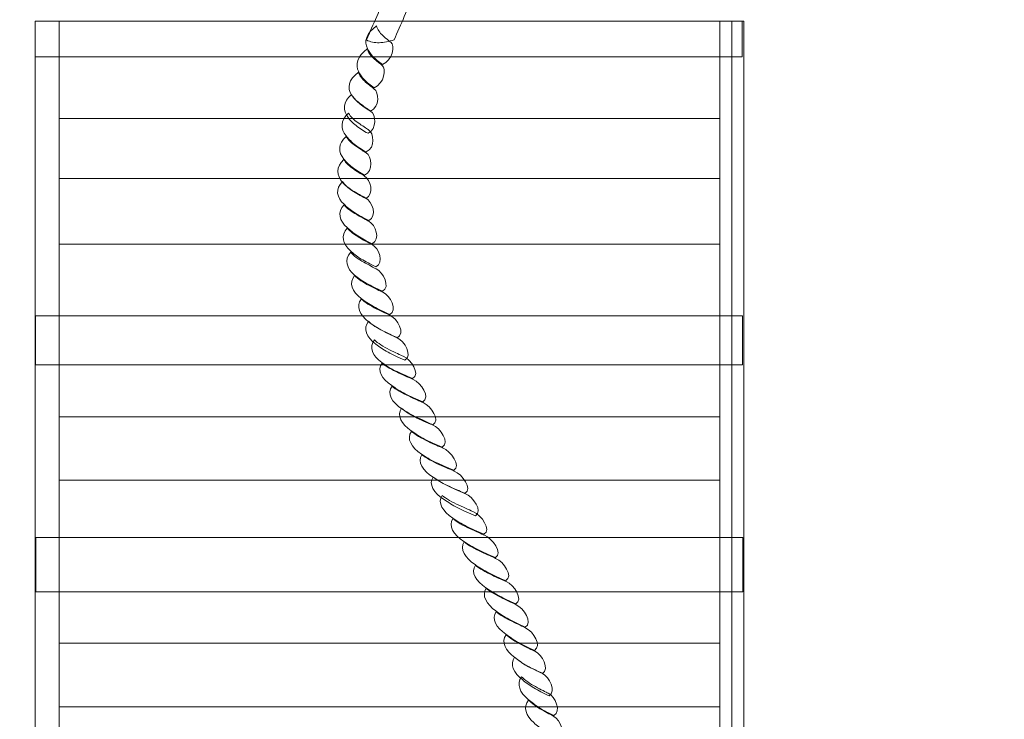
# Model space of a CAD drawing. Units: centimetres. Extents: x -13.1 to -1.9, y 7.9 to 20.2.
# Drawn here: x -8.1 to -7.2, y 10 to 10.6 of the extents above; entities that cross this region are included whole.
import ezdxf

# ---------------------------------------------------------------- set-up
doc = ezdxf.new("R2010")
doc.units = ezdxf.units.CM
doc.header["$MEASUREMENT"] = 0
doc.layers.add('layer 1', color=7, linetype='Continuous')

msp = doc.modelspace()

# ---------------------------------------------------------------- linework, layer by layer
at = {"layer": 'layer 1', "color": 242, "lineweight": 25}
msp.add_open_spline([(-5.05184, 17.39645), (-4.70821, 17.0201), (-4.48522, 16.53172), (-4.4444, 15.99238), (-4.4444, 15.99238), (-4.18807, 15.88638), (-3.95505, 15.73539), (-3.75521, 15.54926), (-3.75521, 15.54926), (-2.71496, 15.39876), (-1.91574, 14.50362), (-1.91574, 13.42167), (-1.91574, 13.42167), (-1.91574, 12.32584), (-2.73558, 11.42154), (-3.79535, 11.28855), (-3.79535, 11.28855), (-4.20151, 10.92767), (-4.73626, 10.70834), (-5.32233, 10.70834), (-5.32233, 10.70834), (-5.50151, 10.70834), (-5.6759, 10.72885), (-5.84328, 10.76761), (-5.84328, 10.76761), (-5.83904, 10.72163), (-5.83676, 10.67508), (-5.83676, 10.628), (-5.83676, 10.628), (-5.83676, 10.23539), (-5.94453, 9.97253), (-5.94453, 9.43243), (-5.94453, 9.43243), (-5.94453, 8.604), (-6.6161, 7.93243), (-7.44453, 7.93243), (-7.44453, 7.93243), (-7.67262, 7.93243), (-7.89411, 7.93243), (-8.1222, 7.93243), (-8.1222, 7.93243), (-8.95063, 7.93243), (-9.6222, 8.604), (-9.6222, 9.43243), (-9.6222, 9.43243), (-9.6222, 9.4679), (-9.62263, 9.50225), (-9.62342, 9.53569), (-9.62342, 9.53569), (-9.65196, 9.53407), (-9.68069, 9.53317), (-9.70963, 9.53317), (-9.70963, 9.53317), (-10.53806, 9.53317), (-11.20963, 10.20474), (-11.20963, 11.03317), (-11.20963, 11.03317), (-11.20963, 11.03317), (-11.20963, 12.16561), (-11.20963, 12.16561), (-11.20963, 12.16561), (-11.20963, 12.16561), (-11.35564, 12.16561), (-11.35564, 12.16561), (-11.35564, 12.16561), (-11.39559, 12.16561), (-11.435, 12.16805), (-11.47377, 12.17267), (-11.47377, 12.17267), (-11.47377, 12.17267), (-12.06673, 12.17267), (-12.06673, 12.17267), (-12.06673, 12.17267), (-12.61751, 12.17267), (-13.06673, 12.62189), (-13.06673, 13.17267), (-13.06673, 13.17267), (-13.06673, 13.17267), (-13.06673, 13.17267), (-13.06673, 13.17267), (-13.06673, 13.17267), (-13.06673, 13.17267), (-13.06673, 13.69067), (-13.06673, 13.69067), (-13.06673, 13.69067), (-13.06673, 14.11138), (-12.80456, 14.47274), (-12.43531, 14.62), (-12.43531, 14.62), (-12.80459, 14.76725), (-13.06673, 15.12868), (-13.06673, 15.54941), (-13.06673, 15.54941), (-13.06673, 15.54941), (-13.06673, 15.54941), (-13.06673, 15.54941), (-13.06673, 15.54941), (-13.06673, 15.54941), (-13.06673, 16.06741), (-13.06673, 16.06741), (-13.06673, 16.06741), (-13.06673, 16.61819), (-12.61748, 17.06741), (-12.06673, 17.06741), (-12.06673, 17.06741), (-12.06673, 17.06741), (-10.48317, 17.06741), (-10.48317, 17.06741), (-10.48317, 17.06741), (-10.3021, 17.2697), (-10.06695, 17.42256), (-9.80043, 17.50326), (-9.80043, 17.50326), (-9.81791, 17.59483), (-9.82707, 17.68935), (-9.82707, 17.78601), (-9.82707, 17.78601), (-9.82707, 18.04836), (-9.82707, 18.3006), (-9.82707, 18.56296), (-9.82707, 18.56296), (-9.82707, 19.00729), (-9.63381, 19.40643), (-9.32684, 19.68109), (-9.32684, 19.68109), (-9.05173, 20.01473), (-8.6352, 20.22743), (-8.16899, 20.22743), (-8.16899, 20.22743), (-7.90256, 20.22743), (-7.64673, 20.22743), (-7.3803, 20.22743), (-7.3803, 20.22743), (-7.12486, 20.22743), (-6.88438, 20.1635), (-6.67385, 20.05087), (-6.67385, 20.05087), (-6.6239, 20.04813), (-6.57461, 20.04296), (-6.52608, 20.03546), (-6.52608, 20.03546), (-6.47536, 20.03264), (-6.42532, 20.02727), (-6.37607, 20.01953), (-6.37607, 20.01953), (-5.6701, 19.96902), (-5.11058, 19.24226), (-5.11058, 18.53787), (-5.11058, 18.53787), (-5.11058, 18.29203), (-5.11058, 18.0545), (-5.11058, 17.80867), (-5.11058, 17.80867), (-5.11058, 17.66569), (-5.13068, 17.52743), (-5.16805, 17.39645), (-5.16805, 17.39645), (-5.16805, 17.39645), (-5.05184, 17.39645), (-5.05184, 17.39645)], degree=3, knots=[0, 0, 0, 0, 0.02439, 0.02439, 0.02439, 0.02439, 0.04878, 0.04878, 0.04878, 0.04878, 0.073171, 0.073171, 0.073171, 0.073171, 0.097561, 0.097561, 0.097561, 0.097561, 0.121951, 0.121951, 0.121951, 0.121951, 0.146341, 0.146341, 0.146341, 0.146341, 0.170732, 0.170732, 0.170732, 0.170732, 0.195122, 0.195122, 0.195122, 0.195122, 0.219512, 0.219512, 0.219512, 0.219512, 0.243902, 0.243902, 0.243902, 0.243902, 0.268293, 0.268293, 0.268293, 0.268293, 0.292683, 0.292683, 0.292683, 0.292683, 0.317073, 0.317073, 0.317073, 0.317073, 0.341463, 0.341463, 0.341463, 0.341463, 0.365854, 0.365854, 0.365854, 0.365854, 0.390244, 0.390244, 0.390244, 0.390244, 0.414634, 0.414634, 0.414634, 0.414634, 0.439024, 0.439024, 0.439024, 0.439024, 0.463415, 0.463415, 0.463415, 0.463415, 0.487805, 0.487805, 0.487805, 0.487805, 0.512195, 0.512195, 0.512195, 0.512195, 0.536585, 0.536585, 0.536585, 0.536585, 0.560976, 0.560976, 0.560976, 0.560976, 0.585366, 0.585366, 0.585366, 0.585366, 0.609756, 0.609756, 0.609756, 0.609756, 0.634146, 0.634146, 0.634146, 0.634146, 0.658537, 0.658537, 0.658537, 0.658537, 0.682927, 0.682927, 0.682927, 0.682927, 0.707317, 0.707317, 0.707317, 0.707317, 0.731707, 0.731707, 0.731707, 0.731707, 0.756098, 0.756098, 0.756098, 0.756098, 0.780488, 0.780488, 0.780488, 0.780488, 0.804878, 0.804878, 0.804878, 0.804878, 0.829268, 0.829268, 0.829268, 0.829268, 0.853659, 0.853659, 0.853659, 0.853659, 0.878049, 0.878049, 0.878049, 0.878049, 0.902439, 0.902439, 0.902439, 0.902439, 0.926829, 0.926829, 0.926829, 0.926829, 0.95122, 0.95122, 0.95122, 0.95122, 1, 1, 1, 1], dxfattribs=at)
at = {"layer": 'layer 1', "color": 7, "lineweight": 9}
for points, knots in [([(-7.75984, 10.65112), (-7.76416, 10.65112), (-7.76859, 10.65112), (-7.77311, 10.65112), (-7.77311, 10.65112), (-7.77743, 10.65112), (-7.78186, 10.65112), (-7.78638, 10.65112), (-7.78638, 10.65112), (-7.79313, 10.63588), (-7.7998, 10.62078), (-7.80619, 10.60594), (-7.80619, 10.60594), (-7.80276, 10.6038), (-7.79857, 10.60314), (-7.79406, 10.60327), (-7.79406, 10.60327), (-7.78956, 10.6034), (-7.78474, 10.6046), (-7.77975, 10.60594), (-7.77975, 10.60594), (-7.77336, 10.62078), (-7.76669, 10.63588), (-7.75984, 10.65112)], [0, 0, 0, 0, 0.142857, 0.142857, 0.142857, 0.142857, 0.285714, 0.285714, 0.285714, 0.285714, 0.428571, 0.428571, 0.428571, 0.428571, 0.571429, 0.571429, 0.571429, 0.571429, 0.714286, 0.714286, 0.714286, 0.714286, 1, 1, 1, 1]), ([(-8.12387, 10.62374), (-8.12387, 10.62374), (-7.4462, 10.62374), (-7.4462, 10.62374), (-7.4462, 10.62374), (-7.4462, 10.62374), (-7.4462, 10.5897), (-7.4462, 10.5897), (-7.4462, 10.5897), (-7.4462, 10.5897), (-8.12387, 10.5897), (-8.12387, 10.5897), (-8.12387, 10.5897), (-8.12387, 10.5897), (-8.12387, 10.62374), (-8.12387, 10.62374)], [0, 0, 0, 0, 0.2, 0.2, 0.2, 0.2, 0.4, 0.4, 0.4, 0.4, 0.6, 0.6, 0.6, 0.6, 1, 1, 1, 1]), ([(-8.10071, 10.62374), (-8.10071, 10.62374), (-8.10071, 9.43244), (-8.10071, 9.43244), (-8.10071, 9.43244), (-8.10071, 9.43244), (-8.12387, 9.43244), (-8.12387, 9.43244), (-8.12387, 9.43244), (-8.12387, 9.43244), (-8.12387, 10.62374), (-8.12387, 10.62374), (-8.12387, 10.62374), (-8.12387, 10.62374), (-8.10071, 10.62374), (-8.10071, 10.62374)], [0, 0, 0, 0, 0.2, 0.2, 0.2, 0.2, 0.4, 0.4, 0.4, 0.4, 0.6, 0.6, 0.6, 0.6, 1, 1, 1, 1]), ([(-7.45611, 10.62374), (-7.45611, 10.62374), (-8.10071, 10.62374), (-8.10071, 10.62374), (-8.10071, 10.62374), (-8.10071, 10.62374), (-8.10071, 9.46648), (-8.10071, 9.46648), (-8.10071, 9.46648), (-8.10071, 9.46648), (-7.45611, 9.46648), (-7.45611, 9.46648), (-7.45611, 9.46648), (-7.45611, 9.46648), (-7.45611, 10.62374), (-7.45611, 10.62374)], [0, 0, 0, 0, 0.2, 0.2, 0.2, 0.2, 0.4, 0.4, 0.4, 0.4, 0.6, 0.6, 0.6, 0.6, 1, 1, 1, 1]), ([(-7.79654, 10.6193), (-7.80651, 10.61235), (-7.80891, 10.60407), (-7.80529, 10.59778), (-7.80529, 10.59778), (-7.80402, 10.59511), (-7.80242, 10.5924), (-7.79999, 10.5899), (-7.79999, 10.5899), (-7.79749, 10.58733), (-7.79456, 10.58482), (-7.791, 10.58228), (-7.791, 10.58228), (-7.78115, 10.58642), (-7.77872, 10.60059), (-7.78304, 10.60366), (-7.78304, 10.60366), (-7.78437, 10.60487), (-7.78762, 10.60728), (-7.79061, 10.61008), (-7.79061, 10.61008), (-7.79348, 10.61275), (-7.79593, 10.61623), (-7.79654, 10.6193)], [0, 0, 0, 0, 0.142857, 0.142857, 0.142857, 0.142857, 0.285714, 0.285714, 0.285714, 0.285714, 0.428571, 0.428571, 0.428571, 0.428571, 0.571429, 0.571429, 0.571429, 0.571429, 0.714286, 0.714286, 0.714286, 0.714286, 1, 1, 1, 1]), ([(-7.44453, 10.62374), (-7.44453, 10.62374), (-7.44453, 9.43244), (-7.44453, 9.43244), (-7.44453, 9.43244), (-7.44453, 9.43244), (-7.46769, 9.43244), (-7.46769, 9.43244), (-7.46769, 9.43244), (-7.46769, 9.43244), (-7.46769, 10.62374), (-7.46769, 10.62374), (-7.46769, 10.62374), (-7.46769, 10.62374), (-7.44453, 10.62374), (-7.44453, 10.62374)], [0, 0, 0, 0, 0.2, 0.2, 0.2, 0.2, 0.4, 0.4, 0.4, 0.4, 0.6, 0.6, 0.6, 0.6, 1, 1, 1, 1]), ([(-7.80543, 10.59725), (-7.81501, 10.5903), (-7.8172, 10.58188), (-7.81365, 10.57546), (-7.81365, 10.57546), (-7.81249, 10.57279), (-7.81081, 10.57016), (-7.80826, 10.56758), (-7.80826, 10.56758), (-7.8058, 10.56509), (-7.80245, 10.56263), (-7.79888, 10.56009), (-7.79888, 10.56009), (-7.78913, 10.5641), (-7.78692, 10.57854), (-7.79132, 10.58148), (-7.79132, 10.58148), (-7.79255, 10.58268), (-7.7958, 10.58509), (-7.79887, 10.58776), (-7.79887, 10.58776), (-7.80186, 10.59057), (-7.80472, 10.59404), (-7.80543, 10.59725)], [0, 0, 0, 0, 0.142857, 0.142857, 0.142857, 0.142857, 0.285714, 0.285714, 0.285714, 0.285714, 0.428571, 0.428571, 0.428571, 0.428571, 0.571429, 0.571429, 0.571429, 0.571429, 0.714286, 0.714286, 0.714286, 0.714286, 1, 1, 1, 1]), ([(-7.81391, 10.57493), (-7.82358, 10.56798), (-7.82506, 10.55956), (-7.82054, 10.55327), (-7.82054, 10.55327), (-7.81868, 10.55073), (-7.81645, 10.54798), (-7.81332, 10.54539), (-7.81332, 10.54539), (-7.81032, 10.54291), (-7.80658, 10.54018), (-7.80233, 10.53777), (-7.80233, 10.53777), (-7.79327, 10.54178), (-7.79406, 10.55608), (-7.7991, 10.55915), (-7.7991, 10.55915), (-7.80041, 10.56036), (-7.80384, 10.56279), (-7.80706, 10.56557), (-7.80706, 10.56557), (-7.81031, 10.56839), (-7.81319, 10.57172), (-7.81391, 10.57493)], [0, 0, 0, 0, 0.142857, 0.142857, 0.142857, 0.142857, 0.285714, 0.285714, 0.285714, 0.285714, 0.428571, 0.428571, 0.428571, 0.428571, 0.571429, 0.571429, 0.571429, 0.571429, 0.714286, 0.714286, 0.714286, 0.714286, 1, 1, 1, 1]), ([(-7.82066, 10.55354), (-7.82883, 10.54659), (-7.8289, 10.53817), (-7.82385, 10.53176), (-7.82385, 10.53176), (-7.82199, 10.52922), (-7.8196, 10.52664), (-7.81626, 10.524), (-7.81626, 10.524), (-7.81318, 10.52157), (-7.80921, 10.51879), (-7.80477, 10.51652), (-7.80477, 10.51652), (-7.7959, 10.52039), (-7.79711, 10.53483), (-7.80233, 10.53777), (-7.80233, 10.53777), (-7.80395, 10.53897), (-7.80772, 10.54151), (-7.81151, 10.54432), (-7.81151, 10.54432), (-7.81531, 10.54712), (-7.81914, 10.55034), (-7.82066, 10.55354)], [0, 0, 0, 0, 0.142857, 0.142857, 0.142857, 0.142857, 0.285714, 0.285714, 0.285714, 0.285714, 0.428571, 0.428571, 0.428571, 0.428571, 0.571429, 0.571429, 0.571429, 0.571429, 0.714286, 0.714286, 0.714286, 0.714286, 1, 1, 1, 1]), ([(-7.82334, 10.53576), (-7.83142, 10.52895), (-7.83138, 10.52039), (-7.82573, 10.51398), (-7.82573, 10.51398), (-7.82388, 10.51144), (-7.82122, 10.50875), (-7.81803, 10.50622), (-7.81803, 10.50622), (-7.8148, 10.50367), (-7.81069, 10.50101), (-7.80644, 10.4986), (-7.80644, 10.4986), (-7.79738, 10.50262), (-7.79908, 10.51692), (-7.80451, 10.51999), (-7.80451, 10.51999), (-7.80623, 10.52119), (-7.81028, 10.52369), (-7.81408, 10.52641), (-7.81408, 10.52641), (-7.81795, 10.52917), (-7.82182, 10.53256), (-7.82334, 10.53576)], [0, 0, 0, 0, 0.142857, 0.142857, 0.142857, 0.142857, 0.285714, 0.285714, 0.285714, 0.285714, 0.428571, 0.428571, 0.428571, 0.428571, 0.571429, 0.571429, 0.571429, 0.571429, 0.714286, 0.714286, 0.714286, 0.714286, 1, 1, 1, 1]), ([(-7.82579, 10.51358), (-7.83365, 10.50663), (-7.83353, 10.49807), (-7.82778, 10.49179), (-7.82778, 10.49179), (-7.82591, 10.48912), (-7.82323, 10.48644), (-7.81997, 10.4839), (-7.81997, 10.4839), (-7.81652, 10.4815), (-7.81244, 10.47882), (-7.80807, 10.47628), (-7.80807, 10.47628), (-7.79922, 10.48043), (-7.80112, 10.4946), (-7.80654, 10.49767), (-7.80654, 10.49767), (-7.80817, 10.49887), (-7.81226, 10.50135), (-7.81622, 10.50409), (-7.81622, 10.50409), (-7.82036, 10.50695), (-7.82417, 10.51037), (-7.82579, 10.51358)], [0, 0, 0, 0, 0.142857, 0.142857, 0.142857, 0.142857, 0.285714, 0.285714, 0.285714, 0.285714, 0.428571, 0.428571, 0.428571, 0.428571, 0.571429, 0.571429, 0.571429, 0.571429, 0.714286, 0.714286, 0.714286, 0.714286, 1, 1, 1, 1]), ([(-7.82783, 10.49125), (-7.83569, 10.4843), (-7.83508, 10.47602), (-7.82912, 10.46947), (-7.82912, 10.46947), (-7.82685, 10.46693), (-7.82388, 10.46431), (-7.82013, 10.46185), (-7.82013, 10.46185), (-7.81615, 10.45923), (-7.81176, 10.4565), (-7.8068, 10.45409), (-7.8068, 10.45409), (-7.79825, 10.45811), (-7.80256, 10.47241), (-7.80809, 10.47548), (-7.80809, 10.47548), (-7.80981, 10.47669), (-7.81401, 10.47908), (-7.81817, 10.4819), (-7.81817, 10.4819), (-7.8223, 10.48469), (-7.82621, 10.48805), (-7.82783, 10.49125)], [0, 0, 0, 0, 0.142857, 0.142857, 0.142857, 0.142857, 0.285714, 0.285714, 0.285714, 0.285714, 0.428571, 0.428571, 0.428571, 0.428571, 0.571429, 0.571429, 0.571429, 0.571429, 0.714286, 0.714286, 0.714286, 0.714286, 1, 1, 1, 1]), ([(-7.8291, 10.47027), (-7.83665, 10.46332), (-7.83471, 10.45477), (-7.82767, 10.44848), (-7.82767, 10.44848), (-7.82501, 10.44594), (-7.82173, 10.44312), (-7.81784, 10.4406), (-7.81784, 10.4406), (-7.8139, 10.43805), (-7.8092, 10.43552), (-7.80413, 10.43298), (-7.80413, 10.43298), (-7.79569, 10.43712), (-7.80059, 10.45129), (-7.80684, 10.4545), (-7.80684, 10.4545), (-7.80886, 10.45557), (-7.81352, 10.45797), (-7.81811, 10.46078), (-7.81811, 10.46078), (-7.82271, 10.46358), (-7.82717, 10.46706), (-7.8291, 10.47027)], [0, 0, 0, 0, 0.142857, 0.142857, 0.142857, 0.142857, 0.285714, 0.285714, 0.285714, 0.285714, 0.428571, 0.428571, 0.428571, 0.428571, 0.571429, 0.571429, 0.571429, 0.571429, 0.714286, 0.714286, 0.714286, 0.714286, 1, 1, 1, 1]), ([(-7.82771, 10.44795), (-7.83437, 10.441), (-7.83214, 10.43258), (-7.82477, 10.42616), (-7.82477, 10.42616), (-7.82211, 10.42362), (-7.81861, 10.42096), (-7.81457, 10.41841), (-7.81457, 10.41841), (-7.81058, 10.41588), (-7.80601, 10.41319), (-7.80085, 10.41079), (-7.80085, 10.41079), (-7.79231, 10.41493), (-7.79762, 10.4291), (-7.80405, 10.43218), (-7.80405, 10.43218), (-7.80599, 10.43351), (-7.81073, 10.43588), (-7.81553, 10.43859), (-7.81553, 10.43859), (-7.8204, 10.44135), (-7.82529, 10.44474), (-7.82771, 10.44795)], [0, 0, 0, 0, 0.142857, 0.142857, 0.142857, 0.142857, 0.285714, 0.285714, 0.285714, 0.285714, 0.428571, 0.428571, 0.428571, 0.428571, 0.571429, 0.571429, 0.571429, 0.571429, 0.714286, 0.714286, 0.714286, 0.714286, 1, 1, 1, 1]), ([(-7.82474, 10.42576), (-7.83139, 10.41881), (-7.82894, 10.41026), (-7.8216, 10.40397), (-7.8216, 10.40397), (-7.81892, 10.4013), (-7.81562, 10.39866), (-7.81138, 10.39609), (-7.81138, 10.39609), (-7.80727, 10.3936), (-7.80253, 10.39101), (-7.79736, 10.38847), (-7.79736, 10.38847), (-7.78892, 10.39261), (-7.79433, 10.40678), (-7.80076, 10.40985), (-7.80076, 10.40985), (-7.80279, 10.41106), (-7.80777, 10.41345), (-7.81254, 10.41627), (-7.81254, 10.41627), (-7.81726, 10.41906), (-7.82231, 10.42255), (-7.82474, 10.42576)], [0, 0, 0, 0, 0.142857, 0.142857, 0.142857, 0.142857, 0.285714, 0.285714, 0.285714, 0.285714, 0.428571, 0.428571, 0.428571, 0.428571, 0.571429, 0.571429, 0.571429, 0.571429, 0.714286, 0.714286, 0.714286, 0.714286, 1, 1, 1, 1]), ([(-7.82136, 10.4025), (-7.82789, 10.39542), (-7.82537, 10.38713), (-7.81759, 10.38058), (-7.81759, 10.38058), (-7.81474, 10.37804), (-7.81095, 10.37543), (-7.8064, 10.37296), (-7.8064, 10.37296), (-7.80183, 10.37049), (-7.79662, 10.36762), (-7.79096, 10.36521), (-7.79096, 10.36521), (-7.78281, 10.36922), (-7.79034, 10.38352), (-7.79697, 10.3866), (-7.79697, 10.3866), (-7.7991, 10.3878), (-7.80394, 10.39022), (-7.80886, 10.39301), (-7.80886, 10.39301), (-7.81384, 10.39583), (-7.81891, 10.39916), (-7.82136, 10.4025)], [0, 0, 0, 0, 0.142857, 0.142857, 0.142857, 0.142857, 0.285714, 0.285714, 0.285714, 0.285714, 0.428571, 0.428571, 0.428571, 0.428571, 0.571429, 0.571429, 0.571429, 0.571429, 0.714286, 0.714286, 0.714286, 0.714286, 1, 1, 1, 1]), ([(-7.81756, 10.38018), (-7.82371, 10.37323), (-7.81996, 10.36468), (-7.8113, 10.3584), (-7.8113, 10.3584), (-7.80813, 10.35572), (-7.80404, 10.35304), (-7.79948, 10.35051), (-7.79948, 10.35051), (-7.79491, 10.34797), (-7.78952, 10.34543), (-7.78385, 10.34289), (-7.78385, 10.34289), (-7.77591, 10.34703), (-7.78353, 10.3612), (-7.79066, 10.36428), (-7.79066, 10.36428), (-7.793, 10.36548), (-7.79829, 10.36787), (-7.80376, 10.37069), (-7.80376, 10.37069), (-7.80918, 10.37348), (-7.81474, 10.37711), (-7.81756, 10.38018)], [0, 0, 0, 0, 0.142857, 0.142857, 0.142857, 0.142857, 0.285714, 0.285714, 0.285714, 0.285714, 0.428571, 0.428571, 0.428571, 0.428571, 0.571429, 0.571429, 0.571429, 0.571429, 0.714286, 0.714286, 0.714286, 0.714286, 1, 1, 1, 1]), ([(-7.81115, 10.35786), (-7.81681, 10.35091), (-7.81286, 10.34249), (-7.80419, 10.33607), (-7.80419, 10.33607), (-7.80101, 10.3334), (-7.79692, 10.33073), (-7.79236, 10.32819), (-7.79236, 10.32819), (-7.78779, 10.32565), (-7.78252, 10.32311), (-7.77685, 10.3207), (-7.77685, 10.3207), (-7.7686, 10.32471), (-7.77643, 10.33901), (-7.78357, 10.34209), (-7.78357, 10.34209), (-7.78588, 10.34316), (-7.7913, 10.34554), (-7.79685, 10.34837), (-7.79685, 10.34837), (-7.8023, 10.35114), (-7.80802, 10.35465), (-7.81115, 10.35786)], [0, 0, 0, 0, 0.142857, 0.142857, 0.142857, 0.142857, 0.285714, 0.285714, 0.285714, 0.285714, 0.428571, 0.428571, 0.428571, 0.428571, 0.571429, 0.571429, 0.571429, 0.571429, 0.714286, 0.714286, 0.714286, 0.714286, 1, 1, 1, 1]), ([(-8.12345, 10.34167), (-7.89756, 10.34167), (-7.67167, 10.34167), (-7.44578, 10.34167), (-7.44578, 10.34167), (-7.44578, 10.32604), (-7.44578, 10.3104), (-7.44578, 10.29477), (-7.44578, 10.29477), (-7.67167, 10.29477), (-7.89756, 10.29477), (-8.12345, 10.29477), (-8.12345, 10.29477), (-8.12345, 10.3104), (-8.12345, 10.32604), (-8.12345, 10.34167)], [0, 0, 0, 0, 0.2, 0.2, 0.2, 0.2, 0.4, 0.4, 0.4, 0.4, 0.6, 0.6, 0.6, 0.6, 1, 1, 1, 1]), ([(-7.80433, 10.33647), (-7.80998, 10.32952), (-7.80625, 10.3211), (-7.79738, 10.31469), (-7.79738, 10.31469), (-7.7941, 10.31201), (-7.79006, 10.30931), (-7.78554, 10.3068), (-7.78554, 10.3068), (-7.78092, 10.30423), (-7.7756, 10.30172), (-7.76963, 10.29932), (-7.76963, 10.29932), (-7.76178, 10.30332), (-7.76961, 10.31763), (-7.77685, 10.3207), (-7.77685, 10.3207), (-7.77907, 10.32177), (-7.78444, 10.32425), (-7.78983, 10.32698), (-7.78983, 10.32698), (-7.79554, 10.32986), (-7.8013, 10.33327), (-7.80433, 10.33647)], [0, 0, 0, 0, 0.142857, 0.142857, 0.142857, 0.142857, 0.285714, 0.285714, 0.285714, 0.285714, 0.428571, 0.428571, 0.428571, 0.428571, 0.571429, 0.571429, 0.571429, 0.571429, 0.714286, 0.714286, 0.714286, 0.714286, 1, 1, 1, 1]), ([(-7.79857, 10.3187), (-7.80432, 10.31174), (-7.80049, 10.30332), (-7.79151, 10.29691), (-7.79151, 10.29691), (-7.78803, 10.29424), (-7.78387, 10.29169), (-7.77869, 10.28916), (-7.77869, 10.28916), (-7.77374, 10.28675), (-7.76815, 10.28421), (-7.76198, 10.28181), (-7.76198, 10.28181), (-7.75423, 10.28568), (-7.76356, 10.29998), (-7.77109, 10.30293), (-7.77109, 10.30293), (-7.77332, 10.30413), (-7.77871, 10.30645), (-7.78417, 10.30921), (-7.78417, 10.30921), (-7.78983, 10.31206), (-7.79554, 10.31549), (-7.79857, 10.3187)], [0, 0, 0, 0, 0.142857, 0.142857, 0.142857, 0.142857, 0.285714, 0.285714, 0.285714, 0.285714, 0.428571, 0.428571, 0.428571, 0.428571, 0.571429, 0.571429, 0.571429, 0.571429, 0.714286, 0.714286, 0.714286, 0.714286, 1, 1, 1, 1]), ([(-7.79125, 10.29638), (-7.79661, 10.28943), (-7.79157, 10.28114), (-7.78193, 10.27499), (-7.78193, 10.27499), (-7.77843, 10.27218), (-7.77404, 10.26951), (-7.76907, 10.26697), (-7.76907, 10.26697), (-7.7641, 10.26444), (-7.75841, 10.26176), (-7.75234, 10.25935), (-7.75234, 10.25935), (-7.7445, 10.26336), (-7.75394, 10.27766), (-7.76158, 10.28074), (-7.76158, 10.28074), (-7.76411, 10.28194), (-7.76995, 10.28436), (-7.77578, 10.28715), (-7.77578, 10.28715), (-7.78166, 10.28997), (-7.78803, 10.29316), (-7.79125, 10.29638)], [0, 0, 0, 0, 0.142857, 0.142857, 0.142857, 0.142857, 0.285714, 0.285714, 0.285714, 0.285714, 0.428571, 0.428571, 0.428571, 0.428571, 0.571429, 0.571429, 0.571429, 0.571429, 0.714286, 0.714286, 0.714286, 0.714286, 1, 1, 1, 1]), ([(-7.78176, 10.27432), (-7.78681, 10.26737), (-7.78195, 10.25881), (-7.77229, 10.25253), (-7.77229, 10.25253), (-7.76871, 10.24986), (-7.76442, 10.24726), (-7.75935, 10.24465), (-7.75935, 10.24465), (-7.75459, 10.24219), (-7.7489, 10.23957), (-7.74274, 10.23716), (-7.74274, 10.23716), (-7.73499, 10.24117), (-7.74432, 10.25534), (-7.75197, 10.25855), (-7.75197, 10.25855), (-7.75458, 10.25962), (-7.76, 10.2622), (-7.76607, 10.26496), (-7.76607, 10.26496), (-7.772, 10.26767), (-7.77823, 10.27111), (-7.78176, 10.27432)], [0, 0, 0, 0, 0.142857, 0.142857, 0.142857, 0.142857, 0.285714, 0.285714, 0.285714, 0.285714, 0.428571, 0.428571, 0.428571, 0.428571, 0.571429, 0.571429, 0.571429, 0.571429, 0.714286, 0.714286, 0.714286, 0.714286, 1, 1, 1, 1]), ([(-7.77256, 10.2532), (-7.77752, 10.24638), (-7.77286, 10.23783), (-7.76329, 10.23155), (-7.76329, 10.23155), (-7.75972, 10.22887), (-7.75554, 10.22613), (-7.75056, 10.22366), (-7.75056, 10.22366), (-7.7456, 10.22119), (-7.7399, 10.21845), (-7.73363, 10.21604), (-7.73363, 10.21604), (-7.72608, 10.22006), (-7.73542, 10.23436), (-7.74296, 10.23743), (-7.74296, 10.23743), (-7.7455, 10.23863), (-7.75107, 10.24117), (-7.75698, 10.24398), (-7.75698, 10.24398), (-7.76288, 10.24679), (-7.76902, 10.24999), (-7.77256, 10.2532)], [0, 0, 0, 0, 0.142857, 0.142857, 0.142857, 0.142857, 0.285714, 0.285714, 0.285714, 0.285714, 0.428571, 0.428571, 0.428571, 0.428571, 0.571429, 0.571429, 0.571429, 0.571429, 0.714286, 0.714286, 0.714286, 0.714286, 1, 1, 1, 1]), ([(-7.76314, 10.23101), (-7.76809, 10.22406), (-7.76335, 10.21564), (-7.75347, 10.20922), (-7.75347, 10.20922), (-7.74969, 10.20656), (-7.74514, 10.20386), (-7.73983, 10.20134), (-7.73983, 10.20134), (-7.73471, 10.19892), (-7.72888, 10.19626), (-7.72261, 10.19386), (-7.72261, 10.19386), (-7.71496, 10.19787), (-7.7254, 10.21203), (-7.73327, 10.21537), (-7.73327, 10.21537), (-7.73587, 10.21631), (-7.74168, 10.2187), (-7.74764, 10.22152), (-7.74764, 10.22152), (-7.75348, 10.2243), (-7.75962, 10.2278), (-7.76314, 10.23101)], [0, 0, 0, 0, 0.142857, 0.142857, 0.142857, 0.142857, 0.285714, 0.285714, 0.285714, 0.285714, 0.428571, 0.428571, 0.428571, 0.428571, 0.571429, 0.571429, 0.571429, 0.571429, 0.714286, 0.714286, 0.714286, 0.714286, 1, 1, 1, 1]), ([(-7.75322, 10.20869), (-7.75767, 10.20174), (-7.75232, 10.19332), (-7.74235, 10.18704), (-7.74235, 10.18704), (-7.73838, 10.1845), (-7.73405, 10.18179), (-7.72903, 10.17929), (-7.72903, 10.17929), (-7.72391, 10.17672), (-7.71806, 10.17407), (-7.71189, 10.17167), (-7.71189, 10.17167), (-7.70424, 10.17567), (-7.71439, 10.18998), (-7.72222, 10.19292), (-7.72222, 10.19292), (-7.72475, 10.19412), (-7.73072, 10.19653), (-7.73682, 10.19933), (-7.73682, 10.19933), (-7.74293, 10.20214), (-7.74928, 10.20548), (-7.75322, 10.20869)], [0, 0, 0, 0, 0.142857, 0.142857, 0.142857, 0.142857, 0.285714, 0.285714, 0.285714, 0.285714, 0.428571, 0.428571, 0.428571, 0.428571, 0.571429, 0.571429, 0.571429, 0.571429, 0.714286, 0.714286, 0.714286, 0.714286, 1, 1, 1, 1]), ([(-7.74248, 10.18731), (-7.74704, 10.18049), (-7.74179, 10.17207), (-7.73192, 10.16565), (-7.73192, 10.16565), (-7.72825, 10.16311), (-7.72377, 10.16044), (-7.71879, 10.1579), (-7.71879, 10.1579), (-7.71383, 10.15536), (-7.70792, 10.15269), (-7.70186, 10.15028), (-7.70186, 10.15028), (-7.69421, 10.15429), (-7.70416, 10.16859), (-7.71189, 10.17167), (-7.71189, 10.17167), (-7.71452, 10.17287), (-7.72028, 10.17536), (-7.7263, 10.17809), (-7.7263, 10.17809), (-7.73238, 10.18084), (-7.73866, 10.18423), (-7.74248, 10.18731)], [0, 0, 0, 0, 0.142857, 0.142857, 0.142857, 0.142857, 0.285714, 0.285714, 0.285714, 0.285714, 0.428571, 0.428571, 0.428571, 0.428571, 0.571429, 0.571429, 0.571429, 0.571429, 0.714286, 0.714286, 0.714286, 0.714286, 1, 1, 1, 1]), ([(-7.73371, 10.16966), (-7.73846, 10.16271), (-7.73322, 10.15429), (-7.72354, 10.14788), (-7.72354, 10.14788), (-7.71997, 10.14534), (-7.71558, 10.14266), (-7.71061, 10.14012), (-7.71061, 10.14012), (-7.70564, 10.13759), (-7.69985, 10.13491), (-7.69368, 10.1325), (-7.69368, 10.1325), (-7.68624, 10.13651), (-7.69599, 10.15082), (-7.70363, 10.15389), (-7.70363, 10.15389), (-7.70596, 10.15523), (-7.71187, 10.15761), (-7.71782, 10.16031), (-7.71782, 10.16031), (-7.72396, 10.16308), (-7.72998, 10.16645), (-7.73371, 10.16966)], [0, 0, 0, 0, 0.142857, 0.142857, 0.142857, 0.142857, 0.285714, 0.285714, 0.285714, 0.285714, 0.428571, 0.428571, 0.428571, 0.428571, 0.571429, 0.571429, 0.571429, 0.571429, 0.714286, 0.714286, 0.714286, 0.714286, 1, 1, 1, 1]), ([(-7.7234, 10.14747), (-7.72815, 10.14052), (-7.72289, 10.13197), (-7.71293, 10.12569), (-7.71293, 10.12569), (-7.70924, 10.12301), (-7.70473, 10.12043), (-7.69949, 10.1178), (-7.69949, 10.1178), (-7.69459, 10.11535), (-7.68893, 10.11272), (-7.68275, 10.11018), (-7.68275, 10.11018), (-7.67532, 10.11433), (-7.68555, 10.1285), (-7.69319, 10.13157), (-7.69319, 10.13157), (-7.69573, 10.13277), (-7.70148, 10.13526), (-7.7075, 10.13798), (-7.7075, 10.13798), (-7.71357, 10.14073), (-7.71977, 10.14427), (-7.7234, 10.14747)], [0, 0, 0, 0, 0.142857, 0.142857, 0.142857, 0.142857, 0.285714, 0.285714, 0.285714, 0.285714, 0.428571, 0.428571, 0.428571, 0.428571, 0.571429, 0.571429, 0.571429, 0.571429, 0.714286, 0.714286, 0.714286, 0.714286, 1, 1, 1, 1]), ([(-8.12312, 10.12929), (-7.89723, 10.12929), (-7.67134, 10.12929), (-7.44545, 10.12929), (-7.44545, 10.12929), (-7.44545, 10.11196), (-7.44545, 10.09463), (-7.44545, 10.07731), (-7.44545, 10.07731), (-7.67134, 10.07731), (-7.89723, 10.07731), (-8.12312, 10.07731), (-8.12312, 10.07731), (-8.12312, 10.09463), (-8.12312, 10.11196), (-8.12312, 10.12929)], [0, 0, 0, 0, 0.2, 0.2, 0.2, 0.2, 0.4, 0.4, 0.4, 0.4, 0.6, 0.6, 0.6, 0.6, 1, 1, 1, 1]), ([(-7.71267, 10.12515), (-7.71693, 10.11834), (-7.71177, 10.10978), (-7.70209, 10.10337), (-7.70209, 10.10337), (-7.69842, 10.10069), (-7.69394, 10.09801), (-7.68906, 10.09548), (-7.68906, 10.09548), (-7.68419, 10.09294), (-7.67871, 10.0904), (-7.67266, 10.08813), (-7.67266, 10.08813), (-7.66521, 10.09214), (-7.67484, 10.10631), (-7.68247, 10.10938), (-7.68247, 10.10938), (-7.6849, 10.11058), (-7.69068, 10.11307), (-7.69648, 10.1158), (-7.69648, 10.1158), (-7.70259, 10.11867), (-7.70894, 10.12195), (-7.71267, 10.12515)], [0, 0, 0, 0, 0.142857, 0.142857, 0.142857, 0.142857, 0.285714, 0.285714, 0.285714, 0.285714, 0.428571, 0.428571, 0.428571, 0.428571, 0.571429, 0.571429, 0.571429, 0.571429, 0.714286, 0.714286, 0.714286, 0.714286, 1, 1, 1, 1]), ([(-7.70184, 10.10283), (-7.7064, 10.09601), (-7.70144, 10.08746), (-7.69179, 10.08131), (-7.69179, 10.08131), (-7.68821, 10.07864), (-7.684, 10.07606), (-7.67906, 10.07342), (-7.67906, 10.07342), (-7.67446, 10.07098), (-7.66911, 10.06834), (-7.66313, 10.06581), (-7.66313, 10.06581), (-7.6557, 10.06995), (-7.66482, 10.08412), (-7.67226, 10.08719), (-7.67226, 10.08719), (-7.67479, 10.0884), (-7.68036, 10.09066), (-7.68624, 10.09348), (-7.68624, 10.09348), (-7.69207, 10.09627), (-7.6981, 10.09962), (-7.70184, 10.10283)], [0, 0, 0, 0, 0.142857, 0.142857, 0.142857, 0.142857, 0.285714, 0.285714, 0.285714, 0.285714, 0.428571, 0.428571, 0.428571, 0.428571, 0.571429, 0.571429, 0.571429, 0.571429, 0.714286, 0.714286, 0.714286, 0.714286, 1, 1, 1, 1]), ([(-7.69154, 10.08078), (-7.69608, 10.07383), (-7.69135, 10.06554), (-7.68217, 10.05899), (-7.68217, 10.05899), (-7.67859, 10.05632), (-7.67451, 10.05364), (-7.66973, 10.0511), (-7.66973, 10.0511), (-7.66506, 10.04856), (-7.65979, 10.04602), (-7.65402, 10.04362), (-7.65402, 10.04362), (-7.64647, 10.04763), (-7.65562, 10.06193), (-7.66285, 10.065), (-7.66285, 10.065), (-7.66517, 10.06607), (-7.67057, 10.06858), (-7.67624, 10.07142), (-7.67624, 10.07142), (-7.68177, 10.07419), (-7.68811, 10.07757), (-7.69154, 10.08078)], [0, 0, 0, 0, 0.142857, 0.142857, 0.142857, 0.142857, 0.285714, 0.285714, 0.285714, 0.285714, 0.428571, 0.428571, 0.428571, 0.428571, 0.571429, 0.571429, 0.571429, 0.571429, 0.714286, 0.714286, 0.714286, 0.714286, 1, 1, 1, 1]), ([(-7.68202, 10.05845), (-7.68656, 10.05151), (-7.68192, 10.04309), (-7.67276, 10.0368), (-7.67276, 10.0368), (-7.66928, 10.03413), (-7.66534, 10.0315), (-7.66062, 10.02892), (-7.66062, 10.02892), (-7.6561, 10.02643), (-7.65086, 10.0237), (-7.6452, 10.0213), (-7.6452, 10.0213), (-7.63785, 10.02531), (-7.64639, 10.03961), (-7.65353, 10.04268), (-7.65353, 10.04268), (-7.65587, 10.04402), (-7.66139, 10.04639), (-7.66693, 10.0491), (-7.66693, 10.0491), (-7.67259, 10.05186), (-7.67848, 10.05525), (-7.68202, 10.05845)], [0, 0, 0, 0, 0.142857, 0.142857, 0.142857, 0.142857, 0.285714, 0.285714, 0.285714, 0.285714, 0.428571, 0.428571, 0.428571, 0.428571, 0.571429, 0.571429, 0.571429, 0.571429, 0.714286, 0.714286, 0.714286, 0.714286, 1, 1, 1, 1]), ([(-7.6725, 10.03627), (-7.67735, 10.02932), (-7.6729, 10.02076), (-7.66413, 10.01448), (-7.66413, 10.01448), (-7.66086, 10.01181), (-7.65698, 10.00913), (-7.65261, 10.00659), (-7.65261, 10.00659), (-7.64824, 10.00405), (-7.64317, 10.00165), (-7.63771, 9.99924), (-7.63771, 9.99924), (-7.63027, 10.00325), (-7.63797, 10.01728), (-7.64502, 10.0205), (-7.64502, 10.0205), (-7.64714, 10.02156), (-7.65255, 10.02402), (-7.6579, 10.02678), (-7.6579, 10.02678), (-7.66345, 10.02963), (-7.66917, 10.03306), (-7.6725, 10.03627)], [0, 0, 0, 0, 0.142857, 0.142857, 0.142857, 0.142857, 0.285714, 0.285714, 0.285714, 0.285714, 0.428571, 0.428571, 0.428571, 0.428571, 0.571429, 0.571429, 0.571429, 0.571429, 0.714286, 0.714286, 0.714286, 0.714286, 1, 1, 1, 1]), ([(-7.66438, 10.01488), (-7.66932, 10.00793), (-7.66518, 9.99951), (-7.65683, 9.99323), (-7.65683, 9.99323), (-7.65375, 9.99055), (-7.65, 9.98786), (-7.6458, 9.98534), (-7.6458, 9.98534), (-7.64156, 9.98279), (-7.63676, 9.98026), (-7.63128, 9.97773), (-7.63128, 9.97773), (-7.62395, 9.98187), (-7.63096, 9.99604), (-7.6377, 9.99911), (-7.6377, 9.99911), (-7.63984, 10.00044), (-7.64509, 10.00266), (-7.65037, 10.00539), (-7.65037, 10.00539), (-7.65568, 10.00813), (-7.66115, 10.01167), (-7.66438, 10.01488)], [0, 0, 0, 0, 0.142857, 0.142857, 0.142857, 0.142857, 0.285714, 0.285714, 0.285714, 0.285714, 0.428571, 0.428571, 0.428571, 0.428571, 0.571429, 0.571429, 0.571429, 0.571429, 0.714286, 0.714286, 0.714286, 0.714286, 1, 1, 1, 1]), ([(-7.6577, 9.99604), (-7.66286, 9.98908), (-7.65932, 9.98066), (-7.65115, 9.97425), (-7.65115, 9.97425), (-7.64807, 9.97157), (-7.64457, 9.96891), (-7.64053, 9.96636), (-7.64053, 9.96636), (-7.63654, 9.96384), (-7.63189, 9.96128), (-7.62682, 9.95888), (-7.62682, 9.95888), (-7.61908, 9.96288), (-7.62551, 9.97719), (-7.63203, 9.98026), (-7.63203, 9.98026), (-7.63425, 9.98133), (-7.63914, 9.98373), (-7.64421, 9.98654), (-7.64421, 9.98654), (-7.64923, 9.98934), (-7.65468, 9.99283), (-7.6577, 9.99604)], [0, 0, 0, 0, 0.142857, 0.142857, 0.142857, 0.142857, 0.285714, 0.285714, 0.285714, 0.285714, 0.428571, 0.428571, 0.428571, 0.428571, 0.571429, 0.571429, 0.571429, 0.571429, 0.714286, 0.714286, 0.714286, 0.714286, 1, 1, 1, 1]), ([(-7.651, 9.97371), (-7.65645, 9.96676), (-7.65323, 9.95848), (-7.64586, 9.95206), (-7.64586, 9.95206), (-7.64299, 9.94938), (-7.63946, 9.94687), (-7.63555, 9.9443), (-7.63555, 9.9443), (-7.63173, 9.9418), (-7.62739, 9.93896), (-7.62253, 9.93656), (-7.62253, 9.93656), (-7.61488, 9.94057), (-7.6204, 9.95487), (-7.62663, 9.95794), (-7.62663, 9.95794), (-7.62866, 9.95915), (-7.63347, 9.96161), (-7.63822, 9.96435), (-7.63822, 9.96435), (-7.64316, 9.96721), (-7.64807, 9.9705), (-7.651, 9.97371)], [0, 0, 0, 0, 0.142857, 0.142857, 0.142857, 0.142857, 0.285714, 0.285714, 0.285714, 0.285714, 0.428571, 0.428571, 0.428571, 0.428571, 0.571429, 0.571429, 0.571429, 0.571429, 0.714286, 0.714286, 0.714286, 0.714286, 1, 1, 1, 1])]:
    msp.add_open_spline(points, degree=3, knots=knots, dxfattribs=at)
at = {"layer": 'layer 1', "color": 250, "lineweight": 9}
for points in [[(-7.46769, 10.53061), (-7.46769, 10.53061), (-8.10071, 10.53061), (-8.10071, 10.53061)], [(-7.46769, 10.47328), (-7.46769, 10.47328), (-8.10071, 10.47328), (-8.10071, 10.47328)], [(-7.46769, 10.41045), (-7.46769, 10.41045), (-8.10071, 10.41045), (-8.10071, 10.41045)], [(-7.46769, 10.24505), (-7.46769, 10.24505), (-8.10071, 10.24505), (-8.10071, 10.24505)], [(-7.46769, 10.18442), (-7.46769, 10.18442), (-8.10071, 10.18442), (-8.10071, 10.18442)], [(-7.46769, 10.02809), (-7.46769, 10.02809), (-8.10071, 10.02809), (-8.10071, 10.02809)], [(-7.46769, 9.96724), (-7.46769, 9.96724), (-8.10071, 9.96724), (-8.10071, 9.96724)]]:
    msp.add_open_spline(points, degree=3, dxfattribs=at)

doc.saveas('drawing.dxf')
